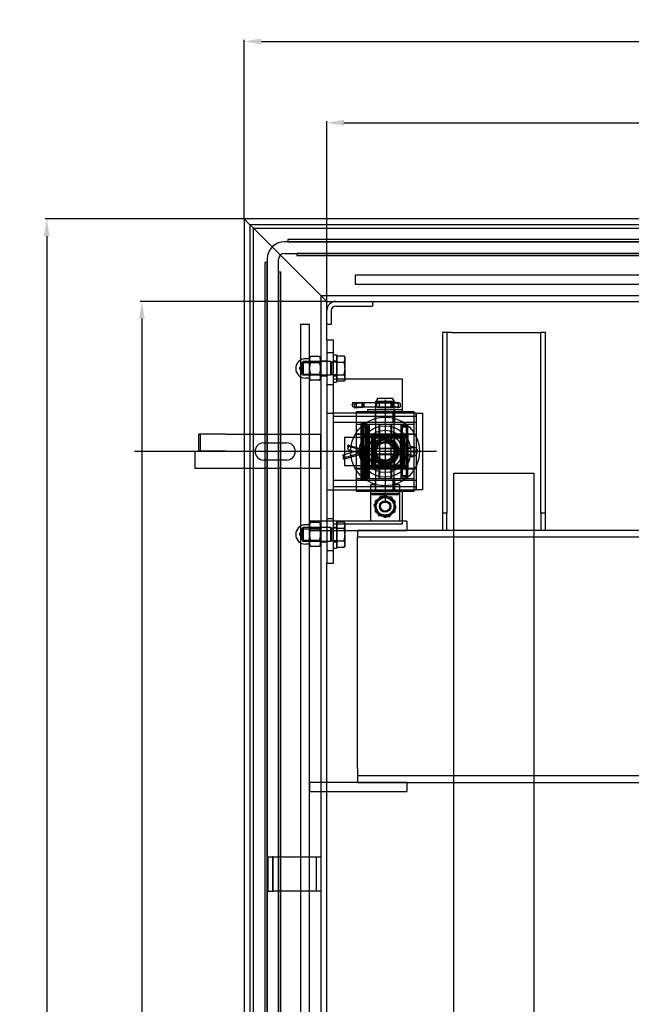
# Model space of a CAD drawing. Units: inches. Extents: x -1191 to 2749, y 2828 to 6111.
# Drawn here: x -1191 to -657, y 3786 to 4646 of the extents above; entities that cross this region are included whole.
import ezdxf

# ---------------------------------------------------------------- set-up
doc = ezdxf.new("R2010")
doc.units = ezdxf.units.IN
doc.header["$LTSCALE"] = 2
doc.linetypes.add('CENTRO', pattern=[50.8, 31.75, -6.35, 6.35, -6.35])
for name, color, linetype in [('-D1-[Secció i Contorns]', 20, 'Continuous'), ('-D2-[Peça i El. Ppals]', 144, 'Continuous'), ('-D3-[Linies secundaries]', 124, 'Continuous'), ('-EJES', 234, 'CENTRO'), ('_COTAS', 10, 'Continuous')]:
    doc.layers.add(name, color=color, linetype=linetype)
doc.styles.add('DIN ACO', font='arial.ttf')
doc.dimstyles.new('ACO DIM SUPERLATIVE', dxfattribs={"dimtxt": 36, "dimasz": 15, "dimexe": 1.4, "dimexo": 0, "dimgap": 2, "dimtad": 1, "dimdec": 0, "dimzin": 9, "dimtxsty": 'DIN ACO', "dimcen": 3, "dimclrd": 157, "dimclre": 157, "dimclrt": 256, "dimadec": 0, "dimazin": 0, "dimtfac": 0.875, "dimtdec": 0, "dimtmove": 2, "dimatfit": 3, "dimfxl": 1, "dimtolj": 1, "dimlwd": 25, "dimlwe": 25, "dimarcsym": 0})

# ---------------------------------------------------------------- blocks, each defined once
blk = doc.blocks.new('*D38')
at = {"layer": '_COTAS', "color": 157, "lineweight": 25, "transparency": 16777216}
for p, q in [((-994.8, 4471.63), (-994.8, 4628.07)), ((-979.8, 4626.67), (-476.8, 4626.67)), ((279.2, 4626.67), (-368.8, 4626.67)), ((294.2, 4471.63), (294.2, 4628.07))]:
    blk.add_line(p, q, dxfattribs=at)
at = {"layer": '_COTAS', "color": 157, "transparency": 16777216}
for points in [[(-979.8, 4629.17), (-979.8, 4624.17), (-994.8, 4626.67)], [(279.2, 4629.17), (279.2, 4624.17), (294.2, 4626.67)]]:
    blk.add_solid(points, dxfattribs=at)
at = {"layer": 'Defpoints', "color": 0, "transparency": 16777216}
for p in [(-994.8, 4626.67), (-994.8, 4471.63), (294.2, 4471.63)]:
    blk.add_point(p, dxfattribs=at)
at = {"layer": '_COTAS', "transparency": 16777216, "insert": (-474.8, 4645.05), "char_height": 36, "attachment_point": 1, "style": 'DIN ACO'}
blk.add_mtext('\\A1;1290', dxfattribs=at)
blk = doc.blocks.new('*D39')
at = {"layer": '_COTAS', "color": 157, "lineweight": 25, "transparency": 16777216}
for p, q in [((-922.8, 4399.63), (-922.8, 4557.06)), ((-907.8, 4555.66), (-476.8, 4555.66)), ((62.2, 4555.66), (-368.8, 4555.66)), ((77.2, 4399.63), (77.2, 4557.06))]:
    blk.add_line(p, q, dxfattribs=at)
at = {"layer": '_COTAS', "color": 157, "transparency": 16777216}
for points in [[(-907.8, 4558.16), (-907.8, 4553.16), (-922.8, 4555.66)], [(62.2, 4558.16), (62.2, 4553.16), (77.2, 4555.66)]]:
    blk.add_solid(points, dxfattribs=at)
at = {"layer": 'Defpoints', "color": 0, "transparency": 16777216}
for p in [(77.2, 4555.66), (-922.8, 4399.63), (77.2, 4399.63)]:
    blk.add_point(p, dxfattribs=at)
at = {"layer": '_COTAS', "transparency": 16777216, "insert": (-422.8, 4555.66), "char_height": 36, "attachment_point": 5, "style": 'DIN ACO'}
blk.add_mtext('\\A1;1000', dxfattribs=at)
blk = doc.blocks.new('*D40')
at = {"layer": '_COTAS', "color": 157, "lineweight": 25, "transparency": 16777216}
for p, q in [((-994.8, 4471.63), (-1168.72, 4471.63)), ((-1167.32, 4456.63), (-1167.32, 3703.82)), ((-1167.32, 2842.63), (-1167.32, 3595.43)), ((-994.8, 2827.63), (-1168.72, 2827.63))]:
    blk.add_line(p, q, dxfattribs=at)
at = {"layer": '_COTAS', "color": 157, "transparency": 16777216}
for points in [[(-1169.82, 4456.63), (-1164.82, 4456.63), (-1167.32, 4471.63)], [(-1169.82, 2842.63), (-1164.82, 2842.63), (-1167.32, 2827.63)]]:
    blk.add_solid(points, dxfattribs=at)
at = {"layer": 'Defpoints', "color": 0, "transparency": 16777216}
for p in [(-994.8, 4471.63), (-1167.32, 2827.63), (-994.8, 2827.63)]:
    blk.add_point(p, dxfattribs=at)
at = {"layer": '_COTAS', "transparency": 16777216, "insert": (-1167.32, 3649.63), "char_height": 36, "attachment_point": 5, "rotation": 90, "style": 'DIN ACO'}
blk.add_mtext('\\A1;1645', dxfattribs=at)
blk = doc.blocks.new('*D41')
at = {"layer": '_COTAS', "color": 157, "lineweight": 25, "transparency": 16777216}
for p, q in [((-922.8, 4399.63), (-1085.6, 4399.63)), ((-1084.2, 4384.63), (-1084.2, 3703.63)), ((-1084.2, 2914.63), (-1084.2, 3595.63)), ((-922.8, 2899.63), (-1085.6, 2899.63))]:
    blk.add_line(p, q, dxfattribs=at)
at = {"layer": '_COTAS', "color": 157, "transparency": 16777216}
for points in [[(-1086.7, 4384.63), (-1081.7, 4384.63), (-1084.2, 4399.63)], [(-1086.7, 2914.63), (-1081.7, 2914.63), (-1084.2, 2899.63)]]:
    blk.add_solid(points, dxfattribs=at)
at = {"layer": 'Defpoints', "color": 0, "transparency": 16777216}
for p in [(-922.8, 4399.63), (-1084.2, 2899.63), (-922.8, 2899.63)]:
    blk.add_point(p, dxfattribs=at)
at = {"layer": '_COTAS', "transparency": 16777216, "insert": (-1084.2, 3649.63), "char_height": 36, "attachment_point": 5, "rotation": 90, "style": 'DIN ACO'}
blk.add_mtext('\\A1;1500', dxfattribs=at)

msp = doc.modelspace()

# ---------------------------------------------------------------- linework, layer by layer
at = {"layer": '-D1-[Secció i Contorns]'}
for p, q in [((-989.8, 4466.63), (-994.8, 4471.63)), ((-994.8, 4471.63), (-994.8, 2827.63)), ((149.2, 4471.63), (-994.8, 4471.63)), ((-986.8, 4463.62), (-989.8, 4466.63)), ((-989.8, 4466.63), (-989.8, 2832.63)), ((144.2, 4466.63), (-989.8, 4466.63)), ((-986.8, 4463.63), (141.2, 4463.63)), ((-986.8, 2835.63), (-986.8, 4463.63)), ((-1032.95, 4283.63), (-1034.45, 4283.63)), ((-1034.45, 4268.73), (-1034.45, 4283.63)), ((-1012.7, 4283.63), (-1032.95, 4283.63)), ((-1032.95, 4268.73), (-1032.95, 4283.63)), ((-1011.2, 4283.63), (-1012.7, 4283.63)), ((-1011.2, 4283.63), (-994.8, 4283.63)), ((-881.16, 4265.66), (-879.05, 4275.24)), ((-879.05, 4275.24), (-869.7, 4278.22)), ((-869.7, 4278.22), (-862.45, 4271.6)), ((-1037.8, 4253.63), (-1037.8, 4268.63)), ((-1012.8, 4268.63), (-1037.8, 4268.63)), ((-1032.95, 4268.73), (-1034.45, 4268.73)), ((-1012.7, 4268.73), (-1032.95, 4268.73)), ((-1011.19, 4268.72), (-1012.8, 4268.72)), ((-1012.8, 4268.72), (-1012.8, 4268.63)), ((-1011.2, 4268.73), (-1012.7, 4268.73)), ((-1011.2, 4268.73), (-1011.19, 4268.73)), ((-1011.19, 4268.73), (-1011.19, 4268.72)), ((-873.9, 4259.04), (-881.16, 4265.66)), ((-862.45, 4271.6), (-864.55, 4262.01)), ((-864.55, 4262.01), (-873.9, 4259.04)), ((-994.8, 4253.63), (-1037.8, 4253.63))]:
    msp.add_line(p, q, dxfattribs=at)
for radius in [22.5, 15]:
    msp.add_circle((-871.8, 4268.63), radius, dxfattribs=at)
at = {"layer": '-D2-[Peça i El. Ppals]'}
for p, q in [((-984.8, 4461.63), (-986.8, 4463.62)), ((-932.8, 4409.63), (-984.8, 4461.63)), ((114.2, 4451.63), (-959.8, 4451.63)), ((-956.8, 4453.63), (-956.8, 4451.63)), ((111.2, 4453.63), (-956.8, 4453.63)), ((-956.8, 4451.63), (111.2, 4451.63)), ((-959.8, 4441.63), (114.2, 4441.63)), ((103.2, 4441.63), (-948.8, 4441.63)), ((-948.8, 4441.63), (-948.8, 4439.63)), ((-948.8, 4439.63), (103.2, 4439.63)), ((-974.8, 4433.63), (-976.8, 4433.63)), ((-976.8, 4433.63), (-976.8, 2865.63)), ((-974.8, 4436.63), (-974.8, 2862.63)), ((-974.8, 2865.63), (-974.8, 4433.63)), ((-964.8, 2862.63), (-964.8, 4436.63)), ((-964.8, 4425.63), (-964.8, 2873.63)), ((-964.8, 4425.63), (-962.8, 4425.63)), ((-962.8, 2873.63), (-962.8, 4425.63)), ((-897.8, 4422.63), (-897.8, 4414.63)), ((52.2, 4422.63), (-897.8, 4422.63)), ((-897.8, 4414.63), (52.2, 4414.63)), ((-932.8, 4409.63), (-922.8, 4399.63)), ((-927.8, 4404.63), (-927.8, 2894.63)), ((-379.8, 4404.63), (-927.8, 4404.63)), ((-922.8, 4366.13), (-922.8, 4399.63)), ((-922.8, 4399.63), (77.2, 4399.63)), ((-914.8, 4395.63), (-882.8, 4395.63)), ((-882.8, 4399.63), (-882.8, 4395.63)), ((-918.8, 4391.63), (-918.8, 4379.63)), ((-937.8, 4379.63), (-945.8, 4379.63)), ((-945.8, 4379.63), (-945.8, 2919.63)), ((-937.8, 2919.63), (-937.8, 4379.63)), ((-918.8, 4379.63), (-922.8, 4379.63)), ((-821.8, 4372.63), (-821.8, 4214.63)), ((-817.8, 4372.63), (-821.8, 4372.63)), ((-817.8, 4372.63), (-817.8, 4214.63)), ((-813.8, 4372.63), (-817.8, 4372.63)), ((-813.8, 4372.63), (-739.8, 4372.63)), ((-739.8, 4372.63), (-735.8, 4372.63)), ((-731.8, 4372.63), (-735.8, 4372.63)), ((-735.8, 4214.63), (-735.8, 4372.63)), ((-731.8, 4214.63), (-731.8, 4372.63)), ((-922.8, 4366.13), (-916.8, 4366.13)), ((-922.8, 4366.13), (-922.8, 4171.13)), ((-916.8, 4171.13), (-916.8, 4366.13)), ((-937.8, 4350.13), (-937, 4351.52)), ((-929.01, 4351.52), (-937, 4351.52)), ((-927.8, 4349.43), (-929.01, 4351.52)), ((-922.8, 4355.13), (-916.8, 4355.13)), ((-916.8, 4353.13), (-914.3, 4353.13)), ((-914.3, 4353.13), (-914.3, 4329.13)), ((-913.7, 4352.1), (-907.65, 4352.1)), ((-913.7, 4346.61), (-913.7, 4352.1)), ((-906.8, 4350.63), (-907.65, 4352.1)), ((-946.68, 4341.13), (-943.77, 4346.18)), ((-944.3, 4346.05), (-943.23, 4347.13)), ((-944.3, 4336.2), (-944.3, 4346.05)), ((-943.77, 4336.08), (-943.77, 4346.18)), ((-943.77, 4346.18), (-928.35, 4346.18)), ((-943.23, 4347.13), (-943.23, 4335.13)), ((-919.55, 4347.13), (-943.23, 4347.13)), ((-937.8, 4349.63), (-941.3, 4349.63)), ((-937.8, 4350.13), (-937.8, 4348.92)), ((-937.8, 4348.92), (-937.8, 4341.13)), ((-929.01, 4346.32), (-937, 4346.32)), ((-928.35, 4346.18), (-927.8, 4347.13)), ((-928.35, 4346.18), (-928.35, 4336.08)), ((-927.8, 4347.63), (-922.8, 4347.63)), ((-919.55, 4347.13), (-919.55, 4335.13)), ((-918.48, 4346.65), (-919.55, 4347.13)), ((-918.48, 4346.65), (-918.48, 4335.6)), ((-914.3, 4346.65), (-918.48, 4346.65)), ((-916.8, 4347.63), (-914.3, 4347.63)), ((-913.7, 4349.73), (-914.3, 4349.73)), ((-913.7, 4346.61), (-907.65, 4346.61)), ((-913.7, 4335.64), (-913.7, 4346.61)), ((-906.8, 4349.36), (-906.8, 4350.63)), ((-906.8, 4341.13), (-906.8, 4349.36)), ((-946.68, 4341.13), (-943.77, 4336.08)), ((-944.3, 4336.2), (-943.23, 4335.13)), ((-943.77, 4336.08), (-928.35, 4336.08)), ((-919.55, 4335.13), (-943.23, 4335.13)), ((-937.8, 4341.13), (-937.8, 4333.33)), ((-929.01, 4335.93), (-937, 4335.93)), ((-928.35, 4336.08), (-927.8, 4335.13)), ((-927.8, 4334.63), (-922.8, 4334.63)), ((-918.48, 4335.6), (-919.55, 4335.13)), ((-914.3, 4335.6), (-918.48, 4335.6)), ((-916.8, 4334.63), (-914.3, 4334.63)), ((-913.7, 4335.64), (-907.65, 4335.64)), ((-913.7, 4330.16), (-913.7, 4335.64)), ((-906.8, 4332.9), (-906.8, 4341.13)), ((-937.8, 4332.63), (-941.3, 4332.63)), ((-937.8, 4333.33), (-937.8, 4332.13)), ((-937.8, 4332.13), (-937, 4330.74)), ((-929.01, 4330.74), (-937, 4330.74)), ((-927.8, 4332.83), (-929.01, 4330.74)), ((-922.8, 4327.13), (-916.8, 4327.13)), ((-916.8, 4332.13), (-856.8, 4332.13)), ((-916.8, 4329.13), (-914.3, 4329.13)), ((-913.7, 4332.53), (-914.3, 4332.53)), ((-913.7, 4330.16), (-907.65, 4330.16)), ((-906.8, 4331.63), (-907.65, 4330.16)), ((-906.8, 4331.63), (-906.8, 4332.9)), ((-856.8, 4332.13), (-856.8, 4302.13)), ((-900.42, 4309.2), (-900.34, 4310.3)), ((-900.06, 4307.71), (-899.78, 4311.38)), ((-891.49, 4311.04), (-899.93, 4311.44)), ((-899.89, 4311.43), (-899.78, 4311.38)), ((-899.78, 4311.38), (-890.91, 4310.96)), ((-898.45, 4306.68), (-898.17, 4310.35)), ((-890.91, 4310.96), (-898.17, 4310.35)), ((-898.17, 4310.35), (-897.8, 4310.3)), ((-896.9, 4307.76), (-896.81, 4308.86)), ((-892.11, 4309.91), (-892.19, 4308.81)), ((-865.44, 4311.04), (-891.51, 4311.04)), ((-891.19, 4307.29), (-890.91, 4310.96)), ((-890, 4308.34), (-889.91, 4309.44)), ((-878.07, 4315.13), (-879.8, 4312.13)), ((-863.8, 4312.13), (-879.8, 4312.13)), ((-879.8, 4235.13), (-879.8, 4312.13)), ((-878.22, 4311.13), (-865.39, 4311.13)), ((-878.07, 4315.13), (-865.53, 4315.13)), ((-866.52, 4308.81), (-866.44, 4309.91)), ((-864.27, 4311.23), (-865.56, 4311.04)), ((-865.53, 4315.13), (-863.8, 4312.13)), ((-865.53, 4307.29), (-865.25, 4310.96)), ((-863.43, 4311.17), (-865.25, 4310.96)), ((-865.25, 4310.96), (-861.45, 4310.75)), ((-864.33, 4308.34), (-864.25, 4309.44)), ((-863.8, 4235.13), (-863.8, 4312.13)), ((-860.23, 4307.15), (-859.95, 4310.82)), ((-858.29, 4308.3), (-858.21, 4309.4)), ((-922.8, 4302.13), (-916.8, 4302.13)), ((-844.8, 4302.13), (-916.8, 4302.13)), ((-900.06, 4307.71), (-900.17, 4307.76)), ((-891.19, 4307.29), (-900.06, 4307.71)), ((-898.45, 4306.68), (-891.19, 4307.29)), ((-898.08, 4306.63), (-898.45, 4306.68)), ((-890.87, 4307.22), (-897.88, 4306.62)), ((-896.8, 4233.63), (-896.8, 4303.63)), ((-896.8, 4303.63), (-846.8, 4303.63)), ((-864.87, 4307.21), (-890.93, 4307.21)), ((-886.8, 4305.13), (-856.8, 4305.13)), ((-886.8, 4302.13), (-886.8, 4305.13)), ((-880.3, 4302.13), (-880.3, 4305.13)), ((-880.3, 4294.13), (-880.3, 4302.13)), ((-878.22, 4307.13), (-865.39, 4307.13)), ((-865.53, 4307.29), (-863.71, 4307.5)), ((-861.73, 4307.08), (-865.53, 4307.29)), ((-861.75, 4307.02), (-864.88, 4307.21)), ((-864.8, 4294.13), (-864.8, 4302.13)), ((-863.3, 4302.13), (-863.3, 4305.13)), ((-863.3, 4294.13), (-863.3, 4302.13)), ((-846.8, 4303.63), (-846.8, 4233.63)), ((-844.8, 4299.13), (-844.8, 4302.13)), ((-844.8, 4302.13), (-844.8, 4235.13)), ((-844.8, 4302.13), (-838.8, 4302.13)), ((-838.8, 4235.13), (-838.8, 4302.13)), ((-844.8, 4299.13), (-916.8, 4299.13)), ((-916.8, 4294.13), (-844.8, 4294.13)), ((-846.8, 4292.13), (-896.8, 4292.13)), ((-892.71, 4293), (-892.7, 4293)), ((-892.71, 4293), (-892.71, 4246.12)), ((-892.3, 4244.07), (-892.7, 4293)), ((-892.7, 4293), (-888.74, 4293)), ((-891.8, 4292.13), (-891.8, 4284.13)), ((-891.46, 4291.13), (-891.78, 4289.93)), ((-891.46, 4291.13), (-886.12, 4291.13)), ((-890.59, 4246.13), (-890.59, 4291.13)), ((-889.35, 4244.07), (-889.19, 4293)), ((-888.98, 4244.07), (-888.74, 4293)), ((-888.74, 4293), (-887.71, 4293)), ((-887.71, 4293), (-887.71, 4244.26)), ((-887, 4291.13), (-887, 4246.13)), ((-886.12, 4291.13), (-885.8, 4289.93)), ((-885.8, 4292.13), (-885.8, 4284.13)), ((-877.3, 4292.13), (-877.3, 4284.13)), ((-876.8, 4292.13), (-876.8, 4245.13)), ((-866.8, 4292.13), (-866.8, 4245.13)), ((-866.3, 4292.13), (-866.3, 4284.13)), ((-857.8, 4284.13), (-857.8, 4292.13)), ((-857.46, 4291.13), (-857.78, 4289.93)), ((-852.12, 4291.13), (-857.46, 4291.13)), ((-856.59, 4246.13), (-856.59, 4291.13)), ((-853, 4246.13), (-853, 4291.13)), ((-852.12, 4291.13), (-851.8, 4289.93)), ((-851.8, 4284.13), (-851.8, 4292.13)), ((-994.8, 4283.63), (-928.3, 4283.63)), ((-927.8, 4283.63), (-928.3, 4283.63)), ((-928.3, 4283.63), (-928.3, 4253.63)), ((-896.8, 4284.13), (-846.8, 4284.13)), ((-896.8, 4283.63), (-846.8, 4283.63)), ((-891.8, 4253.63), (-891.8, 4283.63)), ((-891.78, 4289.93), (-891.78, 4247.33)), ((-891.78, 4289.93), (-885.8, 4289.93)), ((-885.8, 4289.93), (-885.8, 4247.33)), ((-885.8, 4253.63), (-885.8, 4283.63)), ((-856.12, 4282.63), (-881.29, 4282.63)), ((-857.8, 4283.63), (-857.8, 4253.63)), ((-857.78, 4289.93), (-857.78, 4247.33)), ((-851.8, 4289.93), (-857.78, 4289.93)), ((-851.8, 4247.33), (-851.8, 4289.93)), ((-851.8, 4283.63), (-851.8, 4253.63)), ((-977.8, 4276.13), (-957.8, 4276.13)), ((-907.21, 4281.13), (-877.21, 4281.13)), ((-907.21, 4281.13), (-907.21, 4256.13)), ((-904.48, 4273.29), (-904.28, 4273.69)), ((-903.82, 4274.23), (-893.77, 4271.21)), ((-903.71, 4273.87), (-903.71, 4273.01)), ((-892.71, 4281.13), (-892.71, 4256.13)), ((-887.71, 4281.13), (-887.71, 4256.13)), ((-883.71, 4280.63), (-883.71, 4281.63)), ((-883.71, 4256.63), (-883.71, 4280.63)), ((-882.71, 4281.21), (-882.71, 4256.04)), ((-881.71, 4281.63), (-881.71, 4280.63)), ((-880.71, 4281.63), (-881.71, 4281.63)), ((-881.71, 4280.63), (-881.71, 4256.63)), ((-881.21, 4281.13), (-881.21, 4256.13)), ((-856.71, 4281.63), (-880.71, 4281.63)), ((-880.71, 4281.13), (-880.71, 4256.13)), ((-880.71, 4280.63), (-856.71, 4280.63)), ((-880.21, 4256.13), (-880.21, 4281.13)), ((-876.07, 4281.13), (-877.21, 4281.13)), ((-876.07, 4281.13), (-858.8, 4281.13)), ((-863.71, 4281.13), (-863.71, 4256.13)), ((-858.8, 4281.13), (-858.25, 4281.13)), ((-858.25, 4256.13), (-858.25, 4281.13)), ((-858.25, 4281.13), (-856.21, 4281.13)), ((-855.71, 4281.63), (-856.71, 4281.63)), ((-856.71, 4280.63), (-856.71, 4256.63)), ((-856.21, 4256.13), (-856.21, 4281.13)), ((-855.71, 4280.63), (-855.71, 4281.63)), ((-855.71, 4256.63), (-855.71, 4280.63)), ((-854.71, 4256.04), (-854.71, 4281.21)), ((-853.71, 4281.63), (-853.71, 4280.63)), ((-853.71, 4280.63), (-853.71, 4256.63)), ((-908.48, 4265.61), (-893.71, 4270.05)), ((-893.71, 4267.2), (-908.48, 4262.76)), ((-908.28, 4265.22), (-908.48, 4265.61)), ((-908.48, 4265.61), (-908.48, 4262.76)), ((-907.82, 4261.82), (-893.77, 4266.05)), ((-904.48, 4273.29), (-904.48, 4270.44)), ((-893.71, 4270.05), (-904.48, 4273.29)), ((-904.28, 4270.84), (-904.48, 4270.44)), ((-904.48, 4270.44), (-893.71, 4267.2)), ((-893.77, 4271.21), (-853.62, 4271.21)), ((-893.77, 4266.05), (-853.62, 4266.05)), ((-893.71, 4270.05), (-893.71, 4270.86)), ((-893.71, 4270.05), (-893.71, 4267.25)), ((-893.71, 4267.25), (-893.71, 4266.4)), ((-881.71, 4271.13), (-883.71, 4271.13)), ((-881.71, 4266.13), (-883.71, 4266.13)), ((-856.21, 4271.13), (-881.21, 4271.13)), ((-856.21, 4266.13), (-881.21, 4266.13)), ((-853.71, 4271.13), (-855.71, 4271.13)), ((-853.71, 4266.13), (-855.71, 4266.13)), ((-853.71, 4270.05), (-849.29, 4271.69)), ((-849.29, 4268.42), (-853.71, 4270.05)), ((-849.29, 4268.84), (-853.71, 4267.2)), ((-853.71, 4267.2), (-849.29, 4265.57)), ((-853.64, 4271.2), (-850.37, 4272.6)), ((-853.64, 4266.05), (-850.37, 4264.66)), ((-846.01, 4270.05), (-846.01, 4267.2)), ((-843.71, 4269.06), (-843.71, 4268.2)), ((-957.8, 4261.13), (-977.8, 4261.13)), ((-908.48, 4262.76), (-908.28, 4262.37)), ((-907.71, 4263.04), (-907.71, 4262.19)), ((-883.71, 4255.63), (-883.71, 4256.63)), ((-881.71, 4256.63), (-881.71, 4255.63)), ((-856.71, 4256.63), (-880.71, 4256.63)), ((-855.71, 4255.63), (-855.71, 4256.63)), ((-853.71, 4256.63), (-853.71, 4255.63)), ((-928.3, 4253.63), (-994.8, 4253.63)), ((-928.3, 4253.63), (-927.8, 4253.63)), ((-877.21, 4256.13), (-907.21, 4256.13)), ((-846.8, 4253.63), (-896.8, 4253.63)), ((-846.8, 4253.13), (-896.8, 4253.13)), ((-891.8, 4253.13), (-891.8, 4245.13)), ((-885.8, 4253.13), (-885.8, 4245.13)), ((-881.71, 4255.63), (-880.71, 4255.63)), ((-881.29, 4254.63), (-856.12, 4254.63)), ((-880.71, 4255.63), (-856.71, 4255.63)), ((-877.3, 4253.13), (-877.3, 4245.13)), ((-877.21, 4256.13), (-876.07, 4256.13)), ((-858.8, 4256.13), (-876.07, 4256.13)), ((-866.3, 4253.13), (-866.3, 4245.13)), ((-858.25, 4256.13), (-858.8, 4256.13)), ((-856.21, 4256.13), (-858.25, 4256.13)), ((-857.8, 4245.13), (-857.8, 4253.13)), ((-856.71, 4255.63), (-855.71, 4255.63)), ((-851.8, 4245.13), (-851.8, 4253.13)), ((-811.8, 4249.63), (-741.8, 4249.63)), ((-811.8, 3049.63), (-811.8, 4249.63)), ((-741.8, 4249.63), (-741.8, 3049.63)), ((-844.8, 4243.13), (-916.8, 4243.13)), ((-896.8, 4245.13), (-846.8, 4245.13)), ((-892.71, 4244.26), (-892.65, 4244.26)), ((-892.65, 4244.26), (-888.97, 4244.26)), ((-891.78, 4247.33), (-891.46, 4246.13)), ((-891.78, 4247.33), (-885.8, 4247.33)), ((-891.46, 4246.13), (-886.12, 4246.13)), ((-888.95, 4244.26), (-888.54, 4244.26)), ((-888.54, 4244.26), (-887.71, 4244.26)), ((-886.12, 4246.13), (-885.8, 4247.33)), ((-884.3, 4239.63), (-879.48, 4239.63)), ((-884.3, 4207.63), (-884.3, 4239.63)), ((-880.3, 4235.13), (-880.3, 4243.13)), ((-864.8, 4235.13), (-864.8, 4243.13)), ((-864.12, 4239.63), (-859.3, 4239.63)), ((-863.3, 4235.13), (-863.3, 4243.13)), ((-859.3, 4239.63), (-859.3, 4207.63)), ((-857.78, 4247.33), (-857.46, 4246.13)), ((-851.8, 4247.33), (-857.78, 4247.33)), ((-852.12, 4246.13), (-857.46, 4246.13)), ((-852.12, 4246.13), (-851.8, 4247.33)), ((-922.8, 4235.13), (-916.8, 4235.13)), ((-916.8, 4238.13), (-844.8, 4238.13)), ((-916.8, 4235.13), (-844.8, 4235.13)), ((-846.8, 4233.63), (-896.8, 4233.63)), ((-884.3, 4232.23), (-884.3, 4235.13)), ((-884.3, 4232.23), (-859.3, 4232.23)), ((-882.7, 4230.63), (-884.3, 4232.23)), ((-860.9, 4230.63), (-882.7, 4230.63)), ((-860.9, 4230.63), (-859.3, 4232.23)), ((-859.3, 4232.23), (-859.3, 4235.13)), ((-856.8, 4235.13), (-856.8, 4205.13)), ((-844.8, 4235.13), (-844.8, 4238.13)), ((-838.8, 4235.13), (-844.8, 4235.13)), ((-875.77, 4229.6), (-881.56, 4221.68)), ((-866.01, 4228.56), (-875.77, 4229.6)), ((-862.04, 4219.58), (-866.01, 4228.56)), ((-881.56, 4221.68), (-877.59, 4212.7)), ((-867.83, 4211.65), (-862.04, 4219.58)), ((-821.8, 4214.63), (-821.8, 4199.63)), ((-817.8, 4214.63), (-821.8, 4214.63)), ((-817.8, 4199.63), (-817.8, 4214.63)), ((-731.8, 4214.63), (-735.8, 4214.63)), ((-735.8, 4214.63), (-735.8, 4199.63)), ((-731.8, 4199.63), (-731.8, 4214.63)), ((-852.8, 4207.63), (-937.8, 4207.63)), ((-937.8, 4207.63), (-937.8, 4199.63)), ((-937.8, 4205.13), (-937, 4206.52)), ((-937.8, 4205.13), (-937.8, 4203.92)), ((-929.01, 4206.52), (-937, 4206.52)), ((-927.8, 4204.43), (-929.01, 4206.52)), ((-922.8, 4210.13), (-916.8, 4210.13)), ((-916.8, 4208.13), (-914.3, 4208.13)), ((-856.8, 4205.13), (-916.8, 4205.13)), ((-914.3, 4208.13), (-914.3, 4184.13)), ((-913.7, 4207.1), (-907.65, 4207.1)), ((-913.7, 4201.61), (-913.7, 4207.1)), ((-906.8, 4205.63), (-907.65, 4207.1)), ((-906.8, 4204.36), (-906.8, 4205.63)), ((-877.59, 4212.7), (-867.83, 4211.65)), ((-852.8, 4207.63), (-852.8, 4199.63)), ((-946.68, 4196.13), (-943.77, 4201.18)), ((-944.3, 4201.05), (-943.23, 4202.13)), ((-944.3, 4191.2), (-944.3, 4201.05)), ((-943.77, 4191.08), (-943.77, 4201.18)), ((-943.77, 4201.18), (-928.35, 4201.18)), ((-943.23, 4202.13), (-943.23, 4190.13)), ((-919.55, 4202.13), (-943.23, 4202.13)), ((-937.8, 4204.63), (-941.3, 4204.63)), ((-937.8, 4203.92), (-937.8, 4196.13)), ((-937.8, 4199.63), (-852.8, 4199.63)), ((-929.01, 4201.32), (-937, 4201.32)), ((-928.35, 4201.18), (-927.8, 4202.13)), ((-928.35, 4201.18), (-928.35, 4191.08)), ((-927.8, 4202.63), (-922.8, 4202.63)), ((-919.55, 4202.13), (-919.55, 4190.13)), ((-918.48, 4201.65), (-919.55, 4202.13)), ((-918.48, 4201.65), (-918.48, 4190.6)), ((-914.3, 4201.65), (-918.48, 4201.65)), ((-916.8, 4202.63), (-914.3, 4202.63)), ((-913.7, 4204.73), (-914.3, 4204.73)), ((-913.7, 4201.61), (-907.65, 4201.61)), ((-913.7, 4190.64), (-913.7, 4201.61)), ((-906.8, 4196.13), (-906.8, 4204.36)), ((50.2, 4199.63), (-895.8, 4199.63)), ((-895.8, 4199.63), (-895.8, 4193.63)), ((-946.68, 4196.13), (-943.77, 4191.08)), ((-944.3, 4191.2), (-943.23, 4190.13)), ((-943.77, 4191.08), (-928.35, 4191.08)), ((-919.55, 4190.13), (-943.23, 4190.13)), ((-937.8, 4187.63), (-941.3, 4187.63)), ((-937.8, 4196.13), (-937.8, 4188.33)), ((-937.8, 4188.33), (-937.8, 4187.13)), ((-929.01, 4190.93), (-937, 4190.93)), ((-927.8, 4187.83), (-929.01, 4185.74)), ((-928.35, 4191.08), (-927.8, 4190.13)), ((-927.8, 4189.63), (-922.8, 4189.63)), ((-918.48, 4190.6), (-919.55, 4190.13)), ((-914.3, 4190.6), (-918.48, 4190.6)), ((-916.8, 4189.63), (-914.3, 4189.63)), ((-913.7, 4190.64), (-907.65, 4190.64)), ((-913.7, 4185.16), (-913.7, 4190.64)), ((-906.8, 4187.9), (-906.8, 4196.13)), ((-906.8, 4186.63), (-906.8, 4187.9)), ((50.2, 4193.63), (-895.8, 4193.63)), ((-895.8, 4187.63), (-895.8, 4193.63)), ((-895.8, 3991.63), (-895.8, 4187.63)), ((-937.8, 4187.13), (-937, 4185.74)), ((-929.01, 4185.74), (-937, 4185.74)), ((-922.8, 4182.13), (-916.8, 4182.13)), ((-916.8, 4184.13), (-914.3, 4184.13)), ((-913.7, 4187.53), (-914.3, 4187.53)), ((-913.7, 4185.16), (-907.65, 4185.16)), ((-906.8, 4186.63), (-907.65, 4185.16)), ((-922.8, 3128.13), (-922.8, 4171.13)), ((-922.8, 4171.13), (-916.8, 4171.13)), ((-895.8, 3991.63), (-895.8, 3985.63)), ((-895.8, 3985.63), (-895.8, 3979.63)), ((-895.8, 3985.63), (50.2, 3985.63)), ((-852.8, 3979.63), (-937.8, 3979.63)), ((-937.8, 3979.63), (-937.8, 3971.63)), ((-895.8, 3979.63), (50.2, 3979.63)), ((-852.8, 3979.63), (-852.8, 3971.63)), ((-937.8, 3971.63), (-852.8, 3971.63)), ((-974.12, 3914.63), (-974.12, 3884.63)), ((-974.12, 3914.63), (-970.23, 3914.63)), ((-969.52, 3914.63), (-970.23, 3914.63)), ((-970.23, 3914.63), (-970.23, 3884.63)), ((-969.52, 3914.63), (-927.8, 3914.63)), ((-969.52, 3884.63), (-969.52, 3914.63)), ((-931.69, 3884.63), (-931.69, 3914.63)), ((-974.12, 3884.63), (-970.23, 3884.63)), ((-970.23, 3884.63), (-969.52, 3884.63)), ((-927.8, 3884.63), (-969.52, 3884.63))]:
    msp.add_line(p, q, dxfattribs=at)
for centre, radius in [((-871.8, 4268.63), 30), ((-871.8, 4268.63), 8.65), ((-871.8, 4268.63), 8.47), ((-871.8, 4220.63), 4.08)]:
    msp.add_circle(centre, radius, dxfattribs=at)
for centre, radius, start, end in [((-959.8, 4436.63), 15, 90, 180), ((-959.8, 4436.63), 5, 90, 180), ((-914.8, 4391.63), 8, 90, 180), ((-914.8, 4391.63), 4, 90, 180), ((-941.3, 4341.13), 8.5, 90, 270), ((-890.21, 4288.35), 5.28, 61.71191, 118.28809), ((-880.71, 4280.63), 3, 90, 180), ((-881.71, 4281.63), 2, 90, 180), ((-856.71, 4280.63), 3, 0, 90), ((-855.71, 4281.63), 2, 0, 90), ((-977.8, 4268.63), 7.5, 90, 270), ((-957.8, 4268.63), 7.5, 270, 90), ((-880.71, 4280.63), 1, 90, 180), ((-856.71, 4280.63), 1, 0, 90), ((-880.71, 4256.63), 3, 180, 270), ((-880.71, 4256.63), 1, 180, 270), ((-856.71, 4256.63), 1, 270, 0), ((-856.71, 4256.63), 3, 270, 0), ((-881.71, 4255.63), 2, 180, 270), ((-855.71, 4255.63), 2, 270, 0), ((-890.21, 4248.9), 5.28, 241.93271, 298.28809), ((-871.8, 4220.63), 8.5, 143.8686, 203.8686), ((-871.8, 4220.63), 8.5, 83.8686, 143.8686), ((-871.8, 4220.63), 8.5, 23.8686, 83.8686), ((-871.8, 4220.63), 8.5, 323.8686, 23.8686), ((-871.8, 4220.63), 8.5, 203.8686, 263.8686), ((-871.8, 4220.63), 8.5, 263.8686, 323.8686), ((-941.3, 4196.13), 8.5, 90, 270)]:
    msp.add_arc(centre, radius, start, end, dxfattribs=at)
for centre, major_axis, ratio, start_param, end_param in [((-900.08, 4309.05), (-0.06, -1.29), 0.273163, 4.606568, 6.177365), ((-899.99, 4310.15), (0.06, 1.29), 0.273163, 6.177365, 7.748161), ((-897.9, 4309.02), (-0.11, 1.29), 0.842395, 4.522696, 6.093493), ((-891.61, 4308.65), (0.03, 1.29), 0.449936, 1.454371, 3.025167), ((-891.53, 4309.75), (-0.03, -1.29), 0.449936, 3.025167, 4.595963), ((-890.96, 4308.51), (-0.05, 1.29), 0.743903, 2.983231, 4.554027), ((-890.87, 4309.61), (0.05, -1.29), 0.743903, 1.412434, 2.983231), ((-865.49, 4308.65), (-0.09, 1.29), 0.801108, 1.384981, 2.955778), ((-865.41, 4309.75), (0.09, -1.29), 0.801108, 2.955778, 4.526574), ((-864.83, 4308.51), (0.04, 1.29), 0.391657, 3.026695, 4.597492), ((-864.75, 4309.61), (-0.04, -1.29), 0.391657, 1.455899, 3.026695), ((-861.8, 4310.96), (1.84, -0.14), 0.101606, 4.911666, 8.942759), ((-897.99, 4307.91), (0.11, -1.29), 0.842395, 6.093493, 7.664289), ((-862.08, 4307.29), (1.84, -0.14), 0.101606, 4.911666, 8.942759), ((-879.88, 4279.8), (-2.45, 2.45), 0.57735, 5.759587, 6.806784), ((-857.54, 4279.8), (2.45, 2.45), 0.57735, 5.759587, 6.806784), ((-904.28, 4272.69), (0.46, 1.54), 0.221646, 5.648049, 7.218846), ((-908.28, 4264.22), (0.46, -1.54), 0.221646, 0.635136, 2.205932), ((-904.28, 4271.83), (0.46, 1.54), 0.221646, 4.077253, 5.648049), ((-894.01, 4269.6), (-0.24, -1.61), 0.112219, 2.489949, 4.060746), ((-894.01, 4268.74), (0.24, 1.61), 0.112219, 4.060746, 5.631542), ((-894.01, 4268.51), (0.24, -1.61), 0.112219, 0.651643, 2.22244), ((-894.01, 4267.66), (-0.24, 1.61), 0.112219, 2.22244, 3.793236), ((-853.3, 4269.6), (0.33, -1.61), 0.151352, 2.20801, 3.778807), ((-853.3, 4268.74), (-0.33, 1.61), 0.151352, 0.637214, 2.20801), ((-853.3, 4268.51), (-0.33, -1.61), 0.151352, 4.075175, 5.645971), ((-853.3, 4267.66), (0.33, 1.61), 0.151352, 2.504379, 4.075175), ((-848.31, 4270.05), (2.3, 0), 0.784969, 4.272404, 8.293967), ((-848.31, 4267.2), (2.3, 0), 0.784969, 4.272404, 8.293967), ((-908.28, 4263.37), (0.46, -1.54), 0.221646, 5.347525, 6.918321), ((-879.88, 4257.46), (-2.45, -2.45), 0.57735, 5.759587, 6.806784), ((-857.54, 4257.46), (2.45, -2.45), 0.57735, 5.759587, 6.806784), ((-890.81, 4248.9), (0.05, -5.13), 0.873708, 5.833985, 5.932295), ((-891.01, 4248.9), (0.04, -5.13), 0.755939, 5.836966, 5.935275), ((-889, 4248.9), (-0.02, -5.13), 0.188953, 5.843226, 5.941535), ((-890.84, 4248.9), (0.05, -5.13), 0.858113, 0.334778, 0.433087), ((-890.61, 4248.9), (0.07, -5.13), 0.944892, 0.329131, 0.427441), ((-888.98, 4248.9), (-0.02, -5.13), 0.015595, 0.342617, 0.440926)]:
    msp.add_ellipse(centre, major_axis=major_axis, ratio=ratio, start_param=start_param, end_param=end_param, dxfattribs=at)
for points, weights in [([(-937, 4351.52), (-937.8, 4350.13), (-937.8, 4348.92)], [1, 1.0379548493, 1]), ([(-929.01, 4346.32), (-927.51, 4348.92), (-929.01, 4351.52)], [1, 1.15470053838, 1]), ([(-906.8, 4349.36), (-906.8, 4350.63), (-907.65, 4352.1)], [1, 1.0379548493, 1]), ([(-937.8, 4348.92), (-937.8, 4347.72), (-937, 4346.32)], [1, 1.0379548493, 1]), ([(-937, 4346.32), (-937.8, 4343.54), (-937.8, 4341.13)], [1, 1.0379548493, 1]), ([(-929.01, 4335.93), (-927.51, 4341.13), (-929.01, 4346.32)], [1, 1.15470053838, 1]), ([(-907.65, 4346.61), (-906.8, 4348.08), (-906.8, 4349.36)], [1, 1.0379548493, 1]), ([(-906.8, 4341.13), (-906.8, 4343.67), (-907.65, 4346.61)], [1, 1.0379548493, 1]), ([(-937.8, 4341.13), (-937.8, 4338.72), (-937, 4335.93)], [1, 1.0379548493, 1]), ([(-937, 4335.93), (-937.8, 4334.54), (-937.8, 4333.33)], [1, 1.0379548493, 1]), ([(-929.01, 4330.74), (-927.51, 4333.33), (-929.01, 4335.93)], [1, 1.15470053838, 1]), ([(-907.65, 4335.64), (-906.8, 4338.58), (-906.8, 4341.13)], [1, 1.0379548493, 1]), ([(-906.8, 4332.9), (-906.8, 4334.17), (-907.65, 4335.64)], [1, 1.0379548493, 1]), ([(-937.8, 4333.33), (-937.8, 4332.13), (-937, 4330.74)], [1, 1.0379548493, 1]), ([(-907.65, 4330.16), (-906.8, 4331.63), (-906.8, 4332.9)], [1, 1.0379548493, 1]), ([(-892.71, 4244.26), (-892.71, 4269.44), (-892.7, 4293)], [1, 0.998574223763, 1]), ([(-892.7, 4293), (-892.68, 4269.44), (-892.65, 4244.26)], [1, 0.998574223762, 1]), ([(-889.19, 4293), (-889.31, 4269.44), (-889.44, 4244.26)], [1, 0.998574223763, 1]), ([(-888.95, 4244.26), (-889.07, 4269.44), (-889.19, 4293)], [1, 0.998574223762, 1]), ([(-888.97, 4244.26), (-888.85, 4269.44), (-888.74, 4293)], [1, 0.998574223793, 1]), ([(-888.74, 4293), (-888.63, 4269.44), (-888.54, 4244.26)], [1, 0.998574223763, 1]), ([(-880.3, 4225.54), (-876.05, 4227.99), (-871.8, 4230.44)], [1, 1.15470053838, 1]), ([(-880.3, 4215.72), (-880.3, 4220.63), (-880.3, 4225.54)], [1, 1.15470053838, 1]), ([(-871.8, 4230.44), (-867.55, 4227.99), (-863.3, 4225.54)], [1, 1.15470053838, 1]), ([(-863.3, 4225.54), (-863.3, 4220.63), (-863.3, 4215.72)], [1, 1.15470053838, 1]), ([(-871.8, 4210.81), (-876.05, 4213.27), (-880.3, 4215.72)], [1, 1.15470053838, 1]), ([(-863.3, 4215.72), (-867.55, 4213.27), (-871.8, 4210.81)], [1, 1.15470053838, 1]), ([(-937, 4206.52), (-937.8, 4205.13), (-937.8, 4203.92)], [1, 1.0379548493, 1]), ([(-929.01, 4201.32), (-927.51, 4203.92), (-929.01, 4206.52)], [1, 1.15470053838, 1]), ([(-906.8, 4204.36), (-906.8, 4205.63), (-907.65, 4207.1)], [1, 1.0379548493, 1]), ([(-937.8, 4203.92), (-937.8, 4202.72), (-937, 4201.32)], [1, 1.0379548493, 1]), ([(-937, 4201.32), (-937.8, 4198.54), (-937.8, 4196.13)], [1, 1.0379548493, 1]), ([(-929.01, 4190.93), (-927.51, 4196.13), (-929.01, 4201.32)], [1, 1.15470053838, 1]), ([(-907.65, 4201.61), (-906.8, 4203.08), (-906.8, 4204.36)], [1, 1.0379548493, 1]), ([(-906.8, 4196.13), (-906.8, 4198.67), (-907.65, 4201.61)], [1, 1.0379548493, 1]), ([(-937.8, 4196.13), (-937.8, 4193.72), (-937, 4190.93)], [1, 1.0379548493, 1]), ([(-937, 4190.93), (-937.8, 4189.54), (-937.8, 4188.33)], [1, 1.0379548493, 1]), ([(-937.8, 4188.33), (-937.8, 4187.13), (-937, 4185.74)], [1, 1.0379548493, 1]), ([(-929.01, 4185.74), (-927.51, 4188.33), (-929.01, 4190.93)], [1, 1.15470053838, 1]), ([(-907.65, 4190.64), (-906.8, 4193.58), (-906.8, 4196.13)], [1, 1.0379548493, 1]), ([(-906.8, 4187.9), (-906.8, 4189.17), (-907.65, 4190.64)], [1, 1.0379548493, 1]), ([(-907.65, 4185.16), (-906.8, 4186.63), (-906.8, 4187.9)], [1, 1.0379548493, 1])]:
    msp.add_rational_spline(points, weights, degree=2, dxfattribs=at)
for points, knots in [([(-876.82, 4309.13), (-876.82, 4309.38), (-876.86, 4309.65), (-877.02, 4310.14), (-877.14, 4310.37), (-877.4, 4310.72), (-877.57, 4310.87), (-877.9, 4311.08), (-878.07, 4311.13), (-878.37, 4311.13), (-878.52, 4311.08), (-878.78, 4310.87), (-878.88, 4310.72), (-879.04, 4310.37), (-879.11, 4310.14), (-879.19, 4309.65), (-879.21, 4309.38), (-879.21, 4308.88), (-879.19, 4308.61), (-879.11, 4308.12), (-879.04, 4307.89), (-878.88, 4307.54), (-878.78, 4307.38), (-878.52, 4307.18), (-878.37, 4307.13), (-878.07, 4307.13), (-877.9, 4307.18), (-877.57, 4307.38), (-877.4, 4307.54), (-877.14, 4307.89), (-877.02, 4308.12), (-876.86, 4308.61), (-876.82, 4308.88), (-876.82, 4309.13)], [0, 0, 0, 0, 0.07569, 0.07569, 0.151379, 0.151379, 0.227058, 0.227058, 0.302737, 0.302737, 0.378416, 0.378416, 0.454096, 0.454096, 0.529785, 0.529785, 0.605475, 0.605475, 0.681164, 0.681164, 0.756854, 0.756854, 0.832533, 0.832533, 0.908212, 0.908212, 0.983891, 0.983891, 1.05957, 1.05957, 1.13526, 1.13526, 1.21095, 1.21095, 1.21095, 1.21095]), ([(-864.4, 4309.13), (-864.4, 4308.88), (-864.42, 4308.61), (-864.5, 4308.12), (-864.56, 4307.89), (-864.72, 4307.54), (-864.83, 4307.38), (-865.09, 4307.18), (-865.24, 4307.13), (-865.54, 4307.13), (-865.71, 4307.18), (-866.04, 4307.38), (-866.2, 4307.54), (-866.46, 4307.89), (-866.58, 4308.12), (-866.74, 4308.61), (-866.79, 4308.88), (-866.79, 4309.38), (-866.74, 4309.65), (-866.58, 4310.14), (-866.46, 4310.37), (-866.2, 4310.72), (-866.04, 4310.87), (-865.71, 4311.08), (-865.54, 4311.13), (-865.24, 4311.13), (-865.09, 4311.08), (-864.83, 4310.87), (-864.72, 4310.72), (-864.56, 4310.37), (-864.5, 4310.14), (-864.42, 4309.65), (-864.4, 4309.38), (-864.4, 4309.13)], [0, 0, 0, 0, 0.07569, 0.07569, 0.151379, 0.151379, 0.227058, 0.227058, 0.302737, 0.302737, 0.378416, 0.378416, 0.454096, 0.454096, 0.529785, 0.529785, 0.605475, 0.605475, 0.681164, 0.681164, 0.756854, 0.756854, 0.832533, 0.832533, 0.908212, 0.908212, 0.983891, 0.983891, 1.05957, 1.05957, 1.13526, 1.13526, 1.21095, 1.21095, 1.21095, 1.21095]), ([(-858.21, 4309.4), (-858.2, 4309.54), (-858.21, 4309.68), (-858.27, 4309.95), (-858.33, 4310.07), (-858.45, 4310.28), (-858.52, 4310.37), (-858.68, 4310.53), (-858.75, 4310.58), (-858.91, 4310.68), (-858.98, 4310.72), (-859.17, 4310.8), (-859.26, 4310.83), (-859.66, 4310.95), (-859.98, 4311.01), (-860.64, 4311.1), (-860.92, 4311.14), (-861.5, 4311.19), (-861.79, 4311.22), (-862.36, 4311.25), (-862.64, 4311.27), (-863.17, 4311.28), (-863.42, 4311.28), (-863.87, 4311.27), (-864.07, 4311.26), (-864.27, 4311.23)], [5.639158, 5.639158, 5.639158, 5.639158, 5.672219, 5.672219, 5.708595, 5.708595, 5.755337, 5.755337, 5.819585, 5.819585, 5.909589, 5.909589, 6.083623, 6.083623, 6.627626, 6.627626, 6.987099, 6.987099, 7.326682, 7.326682, 7.664592, 7.664592, 8.013268, 8.013268, 8.359175, 8.359175, 8.359175, 8.359175]), ([(-858.29, 4308.3), (-858.3, 4308.15), (-858.34, 4308.01), (-858.44, 4307.76), (-858.51, 4307.65), (-858.67, 4307.46), (-858.75, 4307.38), (-858.93, 4307.25), (-859.01, 4307.21), (-859.18, 4307.13), (-859.26, 4307.11), (-859.45, 4307.05), (-859.55, 4307.04), (-859.81, 4307), (-859.98, 4306.99), (-860.34, 4306.98), (-860.54, 4306.98), (-860.97, 4306.98), (-861.19, 4306.99), (-861.53, 4307.01), (-861.64, 4307.01), (-861.75, 4307.02)], [0.644027, 0.644027, 0.644027, 0.644027, 0.677088, 0.677088, 0.713465, 0.713465, 0.760206, 0.760206, 0.824454, 0.824454, 0.914459, 0.914459, 1.088492, 1.088492, 1.374885, 1.374885, 1.661277, 1.661277, 1.94767, 1.94767, 2.07599, 2.07599, 2.07599, 2.07599]), ([(-850.37, 4272.6), (-849.92, 4272.79), (-849.43, 4272.92), (-848.44, 4273.03), (-847.93, 4273.02), (-846.94, 4272.86), (-846.45, 4272.71), (-845.57, 4272.27), (-845.16, 4271.99), (-844.49, 4271.32), (-844.22, 4270.94), (-843.86, 4270.14), (-843.75, 4269.72), (-843.71, 4269.22), (-843.71, 4269.14), (-843.71, 4269.06)], [4.214404, 4.214404, 4.214404, 4.214404, 4.562518, 4.562518, 4.918393, 4.918393, 5.273702, 5.273702, 5.618984, 5.618984, 5.9387, 5.9387, 6.227333, 6.227333, 6.283185, 6.283185, 6.283185, 6.283185]), ([(-850.37, 4264.66), (-849.92, 4264.46), (-849.43, 4264.34), (-848.44, 4264.22), (-847.93, 4264.23), (-846.94, 4264.4), (-846.45, 4264.55), (-845.57, 4264.99), (-845.16, 4265.27), (-844.49, 4265.94), (-844.22, 4266.32), (-843.86, 4267.12), (-843.75, 4267.53), (-843.71, 4268.04), (-843.71, 4268.12), (-843.71, 4268.2)], [4.214404, 4.214404, 4.214404, 4.214404, 4.562518, 4.562518, 4.918393, 4.918393, 5.273702, 5.273702, 5.618984, 5.618984, 5.9387, 5.9387, 6.227333, 6.227333, 6.283185, 6.283185, 6.283185, 6.283185])]:
    msp.add_open_spline(points, degree=3, knots=knots, dxfattribs=at)
at = {"layer": '-D3-[Linies secundaries]'}
for centre, radius in [((-871.8, 4268.63), 18.5), ((-871.8, 4268.63), 12), ((-871.8, 4268.63), 11.07), ((-871.8, 4268.63), 11), ((-871.8, 4268.63), 10.5), ((-871.8, 4268.63), 10.05), ((-871.8, 4268.63), 10), ((-871.8, 4268.63), 10), ((-871.8, 4268.63), 7.95), ((-871.8, 4268.63), 7.65), ((-871.8, 4220.63), 7.7), ((-871.8, 4220.63), 7.65), ((-871.8, 4220.63), 5), ((-871.8, 4220.63), 5), ((-871.8, 4220.63), 4.59), ((-871.8, 4220.63), 4.19)]:
    msp.add_circle(centre, radius, dxfattribs=at)
at = {"layer": '-EJES', "linetype": 'Continuous'}
for p, q in [((-871.8, 4313.63), (-871.8, 4223.63)), ((-826.8, 4268.63), (-1090.81, 4268.63))]:
    msp.add_line(p, q, dxfattribs=at)

# ---------------------------------------------------------------- dimensions: what is measured, and where the dimension line sits
at = {"layer": '_COTAS'}
for base, p1, p2, angle, text, picture, middle in [((-994.8, 4626.67), (294.2, 4471.63), (-994.8, 4471.63), 180, '1290', '*D38', (-422.8, 4626.67)), ((-1167.32, 2827.63), (-994.8, 4471.63), (-994.8, 2827.63), 90, '1645', '*D40', (-1167.32, 3649.63))]:
    dim = msp.add_linear_dim(base=base, p1=p1, p2=p2, angle=angle, text=text, dimstyle='ACO DIM SUPERLATIVE', dxfattribs=at)
    dim.commit()
    dim.dimension.update_dxf_attribs({"geometry": picture, "text_midpoint": middle, "dimtype": 160})
dim = msp.add_linear_dim(base=(77.2, 4555.66), p1=(-922.8, 4399.63), p2=(77.2, 4399.63), dimstyle='ACO DIM SUPERLATIVE', dxfattribs=at)
dim.commit()
dim.dimension.update_dxf_attribs({"geometry": '*D39', "text_midpoint": (-422.8, 4555.66), "dimtype": 160})
dim = msp.add_linear_dim(base=(-1084.2, 2899.63), p1=(-922.8, 4399.63), p2=(-922.8, 2899.63), angle=90, dimstyle='ACO DIM SUPERLATIVE', dxfattribs=at)
dim.commit()
dim.dimension.update_dxf_attribs({"geometry": '*D41', "text_midpoint": (-1084.2, 3649.63), "dimtype": 160})

doc.saveas('drawing.dxf')
